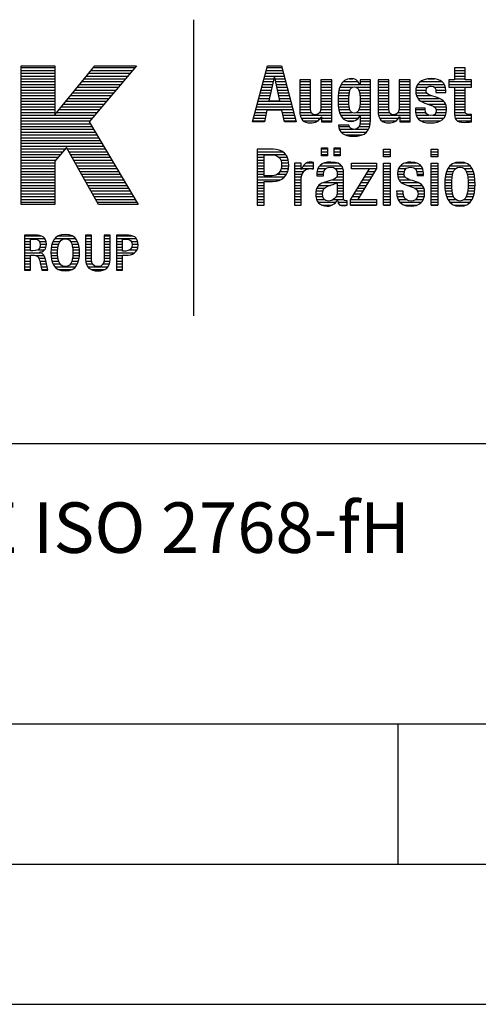
# Model space of a CAD drawing. Units: millimetres. Extents: x 0 to 420, y 0 to 297.
# Drawn here: x 247 to 263, y 0 to 35 of the extents above; entities that cross this region are included whole.
import ezdxf

# ---------------------------------------------------------------- set-up
doc = ezdxf.new("R2010")
doc.units = ezdxf.units.MM
doc.header["$LTSCALE"] = 23.1
doc.layers.add('607066756-001-00-ED1_CL', color=7, linetype='CONTINUOUS')
doc.layers.add('607066756-001-00-ED1_FORMAT', color=7, linetype='CONTINUOUS')
doc.styles.get("Standard").update_dxf_attribs({"font": 'TXT.SHX', "width": 0.7})

# ---------------------------------------------------------------- blocks, each defined once
blk = doc.blocks.new('TITLEBLOCK_BL2', base_point=(315, 30))
at = {"layer": '607066756-001-00-ED1_FORMAT', "color": 7, "linetype": 'CONTINUOUS'}
blk.add_line((220, 20), (410, 20), dxfattribs=at)
blk = doc.blocks.new('FIRMENLOGO_BL4', base_point=(260.2, 29.835))
at = {"layer": '607066756-001-00-ED1_FORMAT', "color": 7, "linetype": 'CONTINUOUS'}
blk.add_line((252.701, 35.115), (252.701, 24.556), dxfattribs=at)
at = {"layer": '607066756-001-00-ED1_FORMAT', "color": 9, "linetype": 'CONTINUOUS'}
for p, q in [((246.55, 28.521), (246.55, 33.473)), ((246.55, 33.473), (247.753, 33.473)), ((246.55, 33.406), (247.753, 33.406)), ((247.753, 33.473), (247.753, 31.72)), ((247.753, 31.72), (249.186, 33.473)), ((250.674, 33.473), (248.984, 31.47)), ((249.131, 33.406), (250.617, 33.406)), ((249.186, 33.473), (250.674, 33.473)), ((254.816, 31.471), (255.344, 33.464)), ((255.328, 33.406), (255.857, 33.406)), ((255.344, 33.464), (255.841, 33.464)), ((255.841, 33.464), (256.368, 31.471)), ((246.55, 33.306), (247.753, 33.306)), ((246.55, 33.206), (247.753, 33.206)), ((246.55, 33.106), (247.753, 33.106)), ((248.886, 33.106), (250.364, 33.106)), ((248.968, 33.206), (250.449, 33.206)), ((249.05, 33.306), (250.533, 33.306)), ((255.249, 33.106), (255.587, 33.106)), ((255.276, 33.206), (255.909, 33.206)), ((255.302, 33.306), (255.883, 33.306)), ((255.59, 33.118), (255.397, 32.222)), ((255.595, 33.118), (255.59, 33.118)), ((255.788, 32.222), (255.595, 33.118)), ((255.598, 33.106), (255.936, 33.106)), ((262.014, 33.306), (262.398, 33.306)), ((262.014, 33.206), (262.398, 33.206)), ((262.014, 33.106), (262.398, 33.106)), ((246.55, 33.006), (247.753, 33.006)), ((246.55, 32.906), (247.753, 32.906)), ((246.55, 32.806), (247.753, 32.806)), ((246.55, 32.706), (247.753, 32.706)), ((248.559, 32.706), (250.027, 32.706)), ((248.641, 32.806), (250.111, 32.806)), ((248.723, 32.906), (250.196, 32.906)), ((248.804, 33.006), (250.28, 33.006)), ((255.143, 32.706), (255.501, 32.706)), ((255.17, 32.806), (255.523, 32.806)), ((255.196, 32.906), (255.544, 32.906)), ((255.223, 33.006), (255.566, 33.006)), ((255.62, 33.006), (255.962, 33.006)), ((255.641, 32.906), (255.989, 32.906)), ((255.663, 32.806), (256.015, 32.806)), ((255.684, 32.706), (256.042, 32.706)), ((256.498, 32.906), (256.884, 32.906)), ((256.498, 32.806), (256.884, 32.806)), ((256.498, 32.706), (256.884, 32.706)), ((257.252, 32.906), (257.637, 32.906)), ((257.252, 32.806), (257.637, 32.806)), ((257.252, 32.706), (257.637, 32.706)), ((257.924, 32.706), (258.387, 32.706)), ((257.968, 32.806), (258.646, 32.806)), ((258.046, 32.906), (258.576, 32.906)), ((258.264, 33.006), (258.395, 33.006)), ((258.51, 32.706), (259.021, 32.706)), ((258.652, 32.906), (259.021, 32.906)), ((258.652, 32.806), (259.021, 32.806)), ((259.292, 32.906), (259.678, 32.906)), ((259.292, 32.806), (259.678, 32.806)), ((259.292, 32.706), (259.678, 32.706)), ((260.046, 32.906), (260.431, 32.906)), ((260.046, 32.806), (260.431, 32.806)), ((260.046, 32.706), (260.431, 32.706)), ((260.659, 32.706), (261.057, 32.706)), ((260.705, 32.806), (261.651, 32.806)), ((260.799, 32.906), (261.567, 32.906)), ((261.081, 33.006), (261.299, 33.006)), ((261.308, 32.706), (261.688, 32.706)), ((261.818, 32.906), (262.622, 32.906)), ((261.818, 32.806), (262.622, 32.806)), ((262.014, 33.006), (262.398, 33.006)), ((262.014, 32.706), (262.398, 32.706)), ((246.55, 32.606), (247.753, 32.606)), ((246.55, 32.506), (247.753, 32.506)), ((246.55, 32.406), (247.753, 32.406)), ((248.314, 32.406), (249.774, 32.406)), ((248.396, 32.506), (249.858, 32.506)), ((248.478, 32.606), (249.942, 32.606)), ((255.064, 32.406), (255.437, 32.406)), ((255.09, 32.506), (255.458, 32.506)), ((255.117, 32.606), (255.48, 32.606)), ((255.706, 32.606), (256.068, 32.606)), ((255.727, 32.506), (256.095, 32.506)), ((255.749, 32.406), (256.121, 32.406)), ((256.498, 32.606), (256.884, 32.606)), ((256.498, 32.506), (256.884, 32.506)), ((256.498, 32.406), (256.884, 32.406)), ((257.252, 32.606), (257.637, 32.606)), ((257.252, 32.506), (257.637, 32.506)), ((257.252, 32.406), (257.637, 32.406)), ((257.871, 32.406), (258.256, 32.406)), ((257.88, 32.506), (258.266, 32.506)), ((257.896, 32.606), (258.29, 32.606)), ((258.606, 32.606), (259.021, 32.606)), ((258.633, 32.506), (259.021, 32.506)), ((258.645, 32.406), (259.021, 32.406)), ((259.292, 32.606), (259.678, 32.606)), ((259.292, 32.506), (259.678, 32.506)), ((259.292, 32.406), (259.678, 32.406)), ((260.046, 32.606), (260.431, 32.606)), ((260.046, 32.506), (260.431, 32.506)), ((260.046, 32.406), (260.431, 32.406)), ((260.64, 32.606), (261.006, 32.606)), ((260.64, 32.506), (261.026, 32.506)), ((260.66, 32.406), (261.191, 32.406)), ((261.35, 32.606), (261.701, 32.606)), ((262.014, 32.606), (262.398, 32.606)), ((262.014, 32.506), (262.398, 32.506)), ((262.014, 32.406), (262.398, 32.406)), ((246.55, 32.306), (247.753, 32.306)), ((246.55, 32.206), (247.753, 32.206)), ((246.55, 32.106), (247.753, 32.106)), ((246.55, 32.006), (247.753, 32.006)), ((247.987, 32.006), (249.436, 32.006)), ((248.069, 32.106), (249.521, 32.106)), ((248.151, 32.206), (249.605, 32.206)), ((248.232, 32.306), (249.689, 32.306)), ((254.958, 32.006), (256.227, 32.006)), ((254.984, 32.106), (256.2, 32.106)), ((255.011, 32.206), (256.174, 32.206)), ((255.037, 32.306), (255.415, 32.306)), ((255.397, 32.222), (255.788, 32.222)), ((255.77, 32.306), (256.148, 32.306)), ((256.498, 32.306), (256.884, 32.306)), ((256.498, 32.206), (256.884, 32.206)), ((256.498, 32.106), (256.884, 32.106)), ((256.498, 32.006), (256.884, 32.006)), ((257.252, 32.306), (257.637, 32.306)), ((257.252, 32.206), (257.637, 32.206)), ((257.252, 32.106), (257.637, 32.106)), ((257.252, 32.006), (257.637, 32.006)), ((257.865, 32.306), (258.252, 32.306)), ((257.866, 32.206), (258.25, 32.206)), ((257.87, 32.106), (258.251, 32.106)), ((257.879, 32.006), (258.26, 32.006)), ((258.636, 32.006), (259.021, 32.006)), ((258.648, 32.106), (259.021, 32.106)), ((258.65, 32.306), (259.021, 32.306)), ((258.651, 32.206), (259.021, 32.206)), ((259.292, 32.306), (259.678, 32.306)), ((259.292, 32.206), (259.678, 32.206)), ((259.292, 32.106), (259.678, 32.106)), ((259.292, 32.006), (259.678, 32.006)), ((260.046, 32.306), (260.431, 32.306)), ((260.046, 32.206), (260.431, 32.206)), ((260.046, 32.106), (260.431, 32.106)), ((260.046, 32.006), (260.431, 32.006)), ((260.714, 32.306), (261.474, 32.306)), ((260.824, 32.206), (261.632, 32.206)), ((261.053, 32.106), (261.699, 32.106)), ((261.298, 32.006), (261.729, 32.006)), ((262.014, 32.306), (262.398, 32.306)), ((262.014, 32.206), (262.398, 32.206)), ((262.014, 32.106), (262.398, 32.106)), ((262.014, 32.006), (262.398, 32.006)), ((246.55, 31.906), (247.753, 31.906)), ((246.55, 31.806), (247.753, 31.806)), ((246.55, 31.706), (249.183, 31.706)), ((246.55, 31.606), (249.099, 31.606)), ((247.824, 31.806), (249.267, 31.806)), ((247.906, 31.906), (249.352, 31.906)), ((254.852, 31.606), (255.265, 31.606)), ((254.878, 31.706), (255.287, 31.706)), ((254.905, 31.806), (255.308, 31.806)), ((254.931, 31.906), (256.253, 31.906)), ((255.327, 31.892), (255.235, 31.471)), ((255.858, 31.892), (255.327, 31.892)), ((255.95, 31.471), (255.858, 31.892)), ((255.877, 31.806), (256.28, 31.806)), ((255.899, 31.706), (256.306, 31.706)), ((255.92, 31.606), (256.333, 31.606)), ((256.498, 31.906), (256.885, 31.906)), ((256.502, 31.806), (256.906, 31.806)), ((256.515, 31.706), (257.637, 31.706)), ((256.549, 31.606), (257.236, 31.606)), ((257.211, 31.806), (257.637, 31.806)), ((257.246, 31.906), (257.637, 31.906)), ((257.269, 31.606), (257.637, 31.606)), ((257.893, 31.906), (258.283, 31.906)), ((257.918, 31.806), (258.358, 31.806)), ((257.958, 31.706), (259.021, 31.706)), ((258.024, 31.606), (258.588, 31.606)), ((258.53, 31.806), (259.021, 31.806)), ((258.609, 31.906), (259.021, 31.906)), ((258.652, 31.606), (259.021, 31.606)), ((259.292, 31.906), (259.679, 31.906)), ((259.295, 31.806), (259.7, 31.806)), ((259.309, 31.706), (260.431, 31.706)), ((259.343, 31.606), (260.031, 31.606)), ((260.005, 31.806), (260.431, 31.806)), ((260.04, 31.906), (260.431, 31.906)), ((260.063, 31.606), (260.431, 31.606)), ((260.625, 31.906), (260.972, 31.906)), ((260.632, 31.806), (260.992, 31.806)), ((260.653, 31.706), (261.1, 31.706)), ((260.703, 31.606), (261.636, 31.606)), ((261.25, 31.706), (261.697, 31.706)), ((261.358, 31.806), (261.728, 31.806)), ((261.365, 31.906), (261.737, 31.906)), ((262.014, 31.906), (262.398, 31.906)), ((262.015, 31.806), (262.41, 31.806)), ((262.022, 31.706), (262.622, 31.706)), ((262.044, 31.606), (262.622, 31.606)), ((246.55, 31.506), (249.014, 31.506)), ((246.55, 31.406), (249.021, 31.406)), ((246.55, 31.306), (249.081, 31.306)), ((248.984, 31.47), (250.73, 28.521)), ((255.235, 31.471), (254.816, 31.471)), ((254.825, 31.506), (255.243, 31.506)), ((255.942, 31.506), (256.359, 31.506)), ((256.368, 31.471), (255.95, 31.471)), ((256.63, 31.506), (257.136, 31.506)), ((257.269, 31.506), (257.637, 31.506)), ((257.889, 31.306), (258.265, 31.306)), ((258.192, 31.506), (258.428, 31.506)), ((258.618, 31.306), (258.991, 31.306)), ((258.647, 31.406), (259.011, 31.406)), ((258.652, 31.506), (259.019, 31.506)), ((259.423, 31.506), (259.931, 31.506)), ((260.063, 31.506), (260.431, 31.506)), ((260.816, 31.506), (261.511, 31.506)), ((262.117, 31.506), (262.622, 31.506)), ((246.55, 31.206), (249.14, 31.206)), ((246.55, 31.106), (249.199, 31.106)), ((246.55, 31.006), (249.258, 31.006)), ((246.55, 30.906), (249.317, 30.906)), ((257.912, 31.206), (258.415, 31.206)), ((257.973, 31.106), (258.88, 31.106)), ((258.119, 31.006), (258.715, 31.006)), ((258.469, 31.206), (258.953, 31.206)), ((246.55, 30.806), (249.377, 30.806)), ((246.55, 30.706), (249.436, 30.706)), ((246.55, 30.606), (249.495, 30.606)), ((248.171, 30.551), (247.753, 30.072)), ((249.311, 28.521), (248.171, 30.551)), ((246.55, 30.506), (248.132, 30.506)), ((246.55, 30.406), (248.044, 30.406)), ((246.55, 30.306), (247.957, 30.306)), ((246.55, 30.206), (247.87, 30.206)), ((248.196, 30.506), (249.554, 30.506)), ((248.252, 30.406), (249.613, 30.406)), ((248.309, 30.306), (249.673, 30.306)), ((248.365, 30.206), (249.732, 30.206)), ((254.978, 30.406), (255.889, 30.406)), ((254.978, 30.306), (255.997, 30.306)), ((254.978, 30.206), (255.224, 30.206)), ((255.758, 30.206), (256.053, 30.206)), ((257.269, 30.545), (257.487, 30.545)), ((257.269, 30.263), (257.269, 30.545)), ((257.269, 30.506), (257.487, 30.506)), ((257.269, 30.406), (257.487, 30.406)), ((257.269, 30.306), (257.487, 30.306)), ((257.487, 30.263), (257.269, 30.263)), ((257.487, 30.545), (257.487, 30.263)), ((257.722, 30.545), (257.939, 30.545)), ((257.722, 30.263), (257.722, 30.545)), ((257.722, 30.506), (257.939, 30.506)), ((257.722, 30.406), (257.939, 30.406)), ((257.722, 30.306), (257.939, 30.306)), ((257.939, 30.263), (257.722, 30.263)), ((257.939, 30.545), (257.939, 30.263)), ((259.482, 30.497), (259.717, 30.497)), ((259.482, 30.229), (259.482, 30.497)), ((259.482, 30.406), (259.717, 30.406)), ((259.482, 30.306), (259.717, 30.306)), ((259.717, 30.229), (259.482, 30.229)), ((259.717, 30.497), (259.717, 30.229)), ((261.189, 30.497), (261.423, 30.497)), ((261.189, 30.229), (261.189, 30.497)), ((261.189, 30.406), (261.423, 30.406)), ((261.189, 30.306), (261.423, 30.306)), ((261.423, 30.229), (261.189, 30.229)), ((261.423, 30.497), (261.423, 30.229)), ((246.55, 30.106), (247.783, 30.106)), ((246.55, 30.006), (247.753, 30.006)), ((246.55, 29.906), (247.753, 29.906)), ((247.753, 30.072), (247.753, 28.521)), ((248.421, 30.106), (249.791, 30.106)), ((248.477, 30.006), (249.85, 30.006)), ((248.533, 29.906), (249.909, 29.906)), ((254.978, 30.106), (255.224, 30.106)), ((254.978, 30.006), (255.224, 30.006)), ((254.978, 29.906), (255.224, 29.906)), ((255.82, 30.106), (256.086, 30.106)), ((255.842, 30.006), (256.099, 30.006)), ((255.845, 29.906), (256.103, 29.906)), ((256.314, 29.906), (256.549, 29.906)), ((256.63, 29.906), (256.981, 29.906)), ((256.742, 30.006), (256.981, 30.006)), ((257.209, 29.906), (257.987, 29.906)), ((257.37, 30.006), (257.838, 30.006)), ((258.337, 30), (259.238, 30)), ((258.337, 29.799), (258.337, 30)), ((258.337, 29.906), (259.238, 29.906)), ((259.238, 30), (259.238, 29.804)), ((259.482, 30), (259.717, 30)), ((259.482, 28.503), (259.482, 30)), ((259.482, 29.906), (259.717, 29.906)), ((259.717, 30), (259.717, 28.503)), ((260.089, 29.906), (260.821, 29.906)), ((260.256, 30.006), (260.672, 30.006)), ((261.189, 30), (261.423, 30)), ((261.189, 28.503), (261.189, 30)), ((261.189, 29.906), (261.423, 29.906)), ((261.423, 30), (261.423, 28.503)), ((261.858, 29.906), (262.565, 29.906)), ((262.012, 30.006), (262.41, 30.006)), ((246.55, 29.806), (247.753, 29.806)), ((246.55, 29.706), (247.753, 29.706)), ((246.55, 29.606), (247.753, 29.606)), ((246.55, 29.506), (247.753, 29.506)), ((248.589, 29.806), (249.969, 29.806)), ((248.645, 29.706), (250.028, 29.706)), ((248.701, 29.606), (250.087, 29.606)), ((248.758, 29.506), (250.146, 29.506)), ((254.978, 29.806), (255.224, 29.806)), ((254.978, 29.706), (255.224, 29.706)), ((254.978, 29.606), (255.224, 29.606)), ((254.978, 29.506), (255.949, 29.506)), ((255.706, 29.606), (256.027, 29.606)), ((255.795, 29.706), (256.071, 29.706)), ((255.832, 29.806), (256.095, 29.806)), ((256.314, 29.806), (256.549, 29.806)), ((256.314, 29.706), (256.645, 29.706)), ((256.314, 29.606), (256.58, 29.606)), ((256.314, 29.506), (256.553, 29.506)), ((256.568, 29.806), (256.981, 29.806)), ((257.108, 29.606), (257.342, 29.606)), ((257.119, 29.706), (257.361, 29.706)), ((257.149, 29.806), (257.435, 29.806)), ((257.762, 29.806), (258.039, 29.806)), ((257.821, 29.506), (258.062, 29.506)), ((257.827, 29.706), (258.059, 29.706)), ((257.836, 29.606), (258.062, 29.606)), ((258.303, 28.688), (258.982, 29.799)), ((258.337, 29.806), (259.238, 29.806)), ((258.982, 29.799), (258.337, 29.799)), ((259.238, 29.804), (258.569, 28.704)), ((258.803, 29.506), (259.057, 29.506)), ((258.864, 29.606), (259.118, 29.606)), ((258.925, 29.706), (259.178, 29.706)), ((259.482, 29.806), (259.717, 29.806)), ((259.482, 29.706), (259.717, 29.706)), ((259.482, 29.606), (259.717, 29.606)), ((259.482, 29.506), (259.717, 29.506)), ((259.984, 29.606), (260.22, 29.606)), ((259.989, 29.706), (260.228, 29.706)), ((259.995, 29.506), (260.259, 29.506)), ((260.021, 29.806), (260.294, 29.806)), ((260.611, 29.806), (260.878, 29.806)), ((260.666, 29.706), (260.905, 29.706)), ((260.679, 29.606), (260.914, 29.606)), ((261.189, 29.806), (261.423, 29.806)), ((261.189, 29.706), (261.423, 29.706)), ((261.189, 29.606), (261.423, 29.606)), ((261.189, 29.506), (261.423, 29.506)), ((261.689, 29.506), (261.933, 29.506)), ((261.708, 29.606), (261.952, 29.606)), ((261.737, 29.706), (261.988, 29.706)), ((261.781, 29.806), (262.062, 29.806)), ((262.359, 29.806), (262.642, 29.806)), ((262.436, 29.706), (262.686, 29.706)), ((262.472, 29.606), (262.716, 29.606)), ((262.491, 29.506), (262.734, 29.506)), ((246.55, 29.406), (247.753, 29.406)), ((246.55, 29.306), (247.753, 29.306)), ((246.55, 29.206), (247.753, 29.206)), ((248.814, 29.406), (250.206, 29.406)), ((248.87, 29.306), (250.265, 29.306)), ((248.926, 29.206), (250.324, 29.206)), ((254.978, 29.406), (255.807, 29.406)), ((254.978, 29.306), (255.224, 29.306)), ((254.978, 29.206), (255.224, 29.206)), ((256.314, 29.406), (256.549, 29.406)), ((256.314, 29.306), (256.549, 29.306)), ((256.314, 29.206), (256.549, 29.206)), ((257.17, 29.206), (257.581, 29.206)), ((257.332, 29.306), (257.812, 29.306)), ((257.66, 29.406), (258.062, 29.406)), ((257.827, 29.306), (258.062, 29.306)), ((257.827, 29.206), (258.062, 29.206)), ((258.62, 29.206), (258.874, 29.206)), ((258.681, 29.306), (258.935, 29.306)), ((258.742, 29.406), (258.996, 29.406)), ((259.482, 29.406), (259.717, 29.406)), ((259.482, 29.306), (259.717, 29.306)), ((259.482, 29.206), (259.717, 29.206)), ((260.031, 29.406), (260.427, 29.406)), ((260.12, 29.306), (260.717, 29.306)), ((260.337, 29.206), (260.862, 29.206)), ((261.189, 29.406), (261.423, 29.406)), ((261.189, 29.306), (261.423, 29.306)), ((261.189, 29.206), (261.423, 29.206)), ((261.674, 29.306), (261.92, 29.306)), ((261.674, 29.206), (261.92, 29.206)), ((261.68, 29.406), (261.923, 29.406)), ((262.501, 29.406), (262.744, 29.406)), ((262.504, 29.306), (262.749, 29.306)), ((262.504, 29.206), (262.75, 29.206)), ((246.55, 29.106), (247.753, 29.106)), ((246.55, 29.006), (247.753, 29.006)), ((246.55, 28.906), (247.753, 28.906)), ((246.55, 28.806), (247.753, 28.806)), ((248.982, 29.106), (250.383, 29.106)), ((249.038, 29.006), (250.442, 29.006)), ((249.094, 28.906), (250.502, 28.906)), ((249.151, 28.806), (250.561, 28.806)), ((254.978, 29.106), (255.224, 29.106)), ((254.978, 29.006), (255.224, 29.006)), ((254.978, 28.906), (255.224, 28.906)), ((254.978, 28.806), (255.224, 28.806)), ((256.314, 29.106), (256.549, 29.106)), ((256.314, 29.006), (256.549, 29.006)), ((256.314, 28.906), (256.549, 28.906)), ((256.314, 28.806), (256.549, 28.806)), ((257.068, 28.906), (257.313, 28.906)), ((257.075, 28.806), (257.324, 28.806)), ((257.078, 29.006), (257.324, 29.006)), ((257.107, 29.106), (257.38, 29.106)), ((257.793, 28.806), (258.062, 28.806)), ((257.825, 28.906), (258.062, 28.906)), ((257.827, 29.106), (258.062, 29.106)), ((257.827, 29.006), (258.062, 29.006)), ((258.375, 28.806), (258.63, 28.806)), ((258.436, 28.906), (258.691, 28.906)), ((258.498, 29.006), (258.752, 29.006)), ((258.559, 29.106), (258.813, 29.106)), ((259.482, 29.106), (259.717, 29.106)), ((259.482, 29.006), (259.717, 29.006)), ((259.482, 28.906), (259.717, 28.906)), ((259.482, 28.806), (259.717, 28.806)), ((259.957, 28.906), (260.195, 28.906)), ((259.971, 28.806), (260.217, 28.806)), ((260.593, 29.106), (260.923, 29.106)), ((260.693, 29.006), (260.946, 29.006)), ((260.702, 28.806), (260.937, 28.806)), ((260.716, 28.906), (260.95, 28.906)), ((261.189, 29.106), (261.423, 29.106)), ((261.189, 29.006), (261.423, 29.006)), ((261.189, 28.906), (261.423, 28.906)), ((261.189, 28.806), (261.423, 28.806)), ((261.679, 29.106), (261.923, 29.106)), ((261.688, 29.006), (261.932, 29.006)), ((261.706, 28.906), (261.949, 28.906)), ((261.734, 28.806), (261.983, 28.806)), ((262.438, 28.806), (262.688, 28.806)), ((262.472, 28.906), (262.717, 28.906)), ((262.491, 29.006), (262.735, 29.006)), ((262.501, 29.106), (262.744, 29.106)), ((246.55, 28.706), (247.753, 28.706)), ((246.55, 28.606), (247.753, 28.606)), ((247.753, 28.521), (246.55, 28.521)), ((249.207, 28.706), (250.62, 28.706)), ((249.263, 28.606), (250.679, 28.606)), ((250.73, 28.521), (249.311, 28.521)), ((254.978, 28.706), (255.224, 28.706)), ((254.978, 28.606), (255.224, 28.606)), ((254.978, 28.506), (255.224, 28.506)), ((256.314, 28.706), (256.549, 28.706)), ((256.314, 28.606), (256.549, 28.606)), ((256.314, 28.506), (256.549, 28.506)), ((257.098, 28.706), (257.373, 28.706)), ((257.149, 28.606), (257.783, 28.606)), ((257.272, 28.506), (257.651, 28.506)), ((257.703, 28.706), (258.066, 28.706)), ((257.853, 28.606), (258.19, 28.606)), ((257.929, 28.506), (258.19, 28.506)), ((258.303, 28.503), (258.303, 28.688)), ((258.303, 28.606), (259.232, 28.606)), ((258.303, 28.506), (259.232, 28.506)), ((259.232, 28.503), (258.303, 28.503)), ((258.314, 28.706), (258.57, 28.706)), ((258.569, 28.704), (259.232, 28.704)), ((259.232, 28.704), (259.232, 28.503)), ((259.482, 28.706), (259.717, 28.706)), ((259.482, 28.606), (259.717, 28.606)), ((259.482, 28.506), (259.717, 28.506)), ((259.717, 28.503), (259.482, 28.503)), ((260.005, 28.706), (260.283, 28.706)), ((260.069, 28.606), (260.837, 28.606)), ((260.221, 28.506), (260.69, 28.506)), ((260.636, 28.706), (260.904, 28.706)), ((261.189, 28.706), (261.423, 28.706)), ((261.189, 28.606), (261.423, 28.606)), ((261.189, 28.506), (261.423, 28.506)), ((261.423, 28.503), (261.189, 28.503)), ((261.777, 28.706), (262.051, 28.706)), ((261.849, 28.606), (262.572, 28.606)), ((261.993, 28.506), (262.429, 28.506)), ((262.366, 28.706), (262.645, 28.706)), ((246.67, 27.406), (247.254, 27.406)), ((247.883, 27.406), (248.372, 27.406)), ((248.853, 27.406), (249.067, 27.406)), ((249.514, 27.406), (249.727, 27.406)), ((249.963, 27.406), (250.519, 27.406)), ((246.67, 27.306), (247.398, 27.306)), ((246.67, 27.206), (246.883, 27.206)), ((246.67, 27.106), (246.883, 27.106)), ((247.209, 27.206), (247.444, 27.206)), ((247.238, 27.106), (247.456, 27.106)), ((247.654, 27.106), (247.89, 27.106)), ((247.692, 27.206), (247.937, 27.206)), ((247.756, 27.306), (248.5, 27.306)), ((248.317, 27.206), (248.564, 27.206)), ((248.364, 27.106), (248.602, 27.106)), ((248.853, 27.306), (249.067, 27.306)), ((248.853, 27.206), (249.067, 27.206)), ((248.853, 27.106), (249.067, 27.106)), ((249.514, 27.306), (249.727, 27.306)), ((249.514, 27.206), (249.727, 27.206)), ((249.514, 27.106), (249.727, 27.106)), ((249.963, 27.306), (250.666, 27.306)), ((249.963, 27.206), (250.177, 27.206)), ((249.963, 27.106), (250.177, 27.106)), ((250.482, 27.206), (250.713, 27.206)), ((250.511, 27.106), (250.727, 27.106)), ((246.67, 27.006), (246.883, 27.006)), ((246.67, 26.906), (246.883, 26.906)), ((246.67, 26.806), (247.222, 26.806)), ((246.67, 26.706), (246.883, 26.706)), ((247.07, 26.706), (247.371, 26.706)), ((247.152, 26.906), (247.387, 26.906)), ((247.229, 27.006), (247.443, 27.006)), ((247.619, 26.806), (247.854, 26.806)), ((247.622, 26.906), (247.858, 26.906)), ((247.622, 26.706), (247.858, 26.706)), ((247.633, 27.006), (247.868, 27.006)), ((248.387, 27.006), (248.623, 27.006)), ((248.398, 26.906), (248.634, 26.906)), ((248.398, 26.706), (248.634, 26.706)), ((248.402, 26.806), (248.637, 26.806)), ((248.853, 27.006), (249.067, 27.006)), ((248.853, 26.906), (249.067, 26.906)), ((248.853, 26.806), (249.067, 26.806)), ((248.853, 26.706), (249.067, 26.706)), ((249.514, 27.006), (249.727, 27.006)), ((249.514, 26.906), (249.727, 26.906)), ((249.514, 26.806), (249.727, 26.806)), ((249.514, 26.706), (249.727, 26.706)), ((249.963, 27.006), (250.177, 27.006)), ((249.963, 26.906), (250.177, 26.906)), ((249.963, 26.806), (250.611, 26.806)), ((249.963, 26.706), (250.177, 26.706)), ((250.435, 26.906), (250.692, 26.906)), ((250.504, 27.006), (250.724, 27.006)), ((246.67, 26.606), (246.883, 26.606)), ((246.67, 26.506), (246.883, 26.506)), ((246.67, 26.406), (246.883, 26.406)), ((247.189, 26.606), (247.411, 26.606)), ((247.219, 26.506), (247.436, 26.506)), ((247.241, 26.406), (247.458, 26.406)), ((247.633, 26.606), (247.868, 26.606)), ((247.654, 26.506), (247.891, 26.506)), ((247.692, 26.406), (247.938, 26.406)), ((248.316, 26.406), (248.563, 26.406)), ((248.364, 26.506), (248.602, 26.506)), ((248.387, 26.606), (248.623, 26.606)), ((248.853, 26.606), (249.067, 26.606)), ((248.857, 26.506), (249.072, 26.506)), ((248.877, 26.406), (249.101, 26.406)), ((249.48, 26.406), (249.706, 26.406)), ((249.51, 26.506), (249.724, 26.506)), ((249.514, 26.606), (249.727, 26.606)), ((249.963, 26.606), (250.177, 26.606)), ((249.963, 26.506), (250.177, 26.506)), ((249.963, 26.406), (250.177, 26.406)), ((246.67, 26.306), (246.883, 26.306)), ((246.67, 26.206), (246.883, 26.206)), ((247.262, 26.306), (247.479, 26.306)), ((247.284, 26.206), (247.501, 26.206)), ((247.757, 26.306), (248.499, 26.306)), ((247.886, 26.206), (248.369, 26.206)), ((248.93, 26.306), (249.656, 26.306)), ((249.055, 26.206), (249.533, 26.206)), ((249.963, 26.306), (250.177, 26.306)), ((249.963, 26.206), (250.177, 26.206))]:
    blk.add_line(p, q, dxfattribs=at)
for points, knots in [([(262.014, 33.403), (262.014, 33.403), (262.398, 33.403), (262.398, 33.403), (262.398, 33.403), (262.398, 32.973), (262.398, 32.973), (262.398, 32.973), (262.622, 32.973), (262.622, 32.973), (262.622, 32.973), (262.622, 32.71), (262.622, 32.71), (262.622, 32.71), (262.398, 32.71), (262.398, 32.71), (262.398, 32.71), (262.398, 31.898), (262.398, 31.898), (262.398, 31.778), (262.424, 31.733), (262.536, 31.733), (262.566, 31.733), (262.597, 31.736), (262.622, 31.739), (262.622, 31.739), (262.622, 31.471), (262.622, 31.471), (262.536, 31.462), (262.46, 31.454), (262.371, 31.454), (262.069, 31.454), (262.014, 31.549), (262.014, 31.85), (262.014, 31.85), (262.014, 32.71), (262.014, 32.71), (262.014, 32.71), (261.818, 32.71), (261.818, 32.71), (261.818, 32.71), (261.818, 32.973), (261.818, 32.973), (261.818, 32.973), (262.014, 32.973), (262.014, 32.973), (262.014, 32.973), (262.014, 33.403), (262.014, 33.403)], [0, 0, 0, 0, 1, 1, 1, 2, 2, 2, 3, 3, 3, 4, 4, 4, 5, 5, 5, 6, 6, 6, 7, 7, 7, 8, 8, 8, 9, 9, 9, 10, 10, 10, 11, 11, 11, 12, 12, 12, 13, 13, 13, 14, 14, 14, 15, 15, 15, 16, 16, 16, 16]), ([(259.021, 32.973), (259.021, 32.973), (259.021, 31.546), (259.021, 31.546), (259.021, 31.146), (258.844, 30.957), (258.395, 30.957), (258.068, 30.957), (257.884, 31.102), (257.884, 31.359), (257.884, 31.359), (258.253, 31.359), (258.253, 31.359), (258.253, 31.311), (258.272, 31.272), (258.312, 31.244), (258.348, 31.219), (258.392, 31.202), (258.44, 31.202), (258.596, 31.202), (258.652, 31.317), (258.652, 31.473), (258.652, 31.473), (258.652, 31.671), (258.652, 31.671), (258.652, 31.671), (258.646, 31.671), (258.646, 31.671), (258.568, 31.56), (258.448, 31.487), (258.325, 31.487), (258.021, 31.487), (257.865, 31.7), (257.865, 32.247), (257.865, 32.599), (257.921, 33.012), (258.337, 33.012), (258.445, 33.012), (258.571, 32.961), (258.646, 32.805), (258.646, 32.805), (258.652, 32.805), (258.652, 32.805), (258.652, 32.805), (258.652, 32.973), (258.652, 32.973), (258.652, 32.973), (259.021, 32.973), (259.021, 32.973)], [0, 0, 0, 0, 1, 1, 1, 2, 2, 2, 3, 3, 3, 4, 4, 4, 5, 5, 5, 6, 6, 6, 7, 7, 7, 8, 8, 8, 9, 9, 9, 10, 10, 10, 11, 11, 11, 12, 12, 12, 13, 13, 13, 14, 14, 14, 15, 15, 15, 16, 16, 16, 16]), ([(260.972, 31.962), (260.972, 31.962), (260.972, 31.912), (260.972, 31.912), (260.972, 31.781), (261.041, 31.694), (261.173, 31.694), (261.293, 31.694), (261.368, 31.753), (261.368, 31.873), (261.368, 31.97), (261.304, 32.013), (261.228, 32.043), (261.228, 32.043), (260.957, 32.141), (260.957, 32.141), (260.745, 32.216), (260.636, 32.347), (260.636, 32.56), (260.636, 32.805), (260.795, 33.012), (261.189, 33.012), (261.538, 33.012), (261.703, 32.856), (261.703, 32.585), (261.703, 32.585), (261.703, 32.523), (261.703, 32.523), (261.703, 32.523), (261.356, 32.523), (261.356, 32.523), (261.356, 32.677), (261.312, 32.749), (261.186, 32.749), (261.088, 32.749), (261.005, 32.696), (261.005, 32.587), (261.005, 32.512), (261.041, 32.454), (261.173, 32.412), (261.173, 32.412), (261.404, 32.334), (261.404, 32.334), (261.647, 32.253), (261.737, 32.129), (261.737, 31.904), (261.737, 31.588), (261.502, 31.431), (261.178, 31.431), (260.742, 31.431), (260.625, 31.619), (260.625, 31.909), (260.625, 31.909), (260.625, 31.962), (260.625, 31.962), (260.625, 31.962), (260.972, 31.962), (260.972, 31.962)], [0, 0, 0, 0, 1, 1, 1, 2, 2, 2, 3, 3, 3, 4, 4, 4, 5, 5, 5, 6, 6, 6, 7, 7, 7, 8, 8, 8, 9, 9, 9, 10, 10, 10, 11, 11, 11, 12, 12, 12, 13, 13, 13, 14, 14, 14, 15, 15, 15, 16, 16, 16, 17, 17, 17, 18, 18, 18, 19, 19, 19, 19]), ([(257.269, 31.646), (257.269, 31.646), (257.264, 31.646), (257.264, 31.646), (257.183, 31.499), (257.045, 31.431), (256.881, 31.431), (256.638, 31.431), (256.498, 31.56), (256.498, 31.859), (256.498, 31.859), (256.498, 32.973), (256.498, 32.973), (256.498, 32.973), (256.884, 32.973), (256.884, 32.973), (256.884, 32.973), (256.884, 31.937), (256.884, 31.937), (256.884, 31.783), (256.934, 31.727), (257.048, 31.727), (257.185, 31.727), (257.252, 31.811), (257.252, 31.976), (257.252, 31.976), (257.252, 32.973), (257.252, 32.973), (257.252, 32.973), (257.637, 32.973), (257.637, 32.973), (257.637, 32.973), (257.637, 31.471), (257.637, 31.471), (257.637, 31.471), (257.269, 31.471), (257.269, 31.471), (257.269, 31.471), (257.269, 31.646), (257.269, 31.646)], [0, 0, 0, 0, 1, 1, 1, 2, 2, 2, 3, 3, 3, 4, 4, 4, 5, 5, 5, 6, 6, 6, 7, 7, 7, 8, 8, 8, 9, 9, 9, 10, 10, 10, 11, 11, 11, 12, 12, 12, 13, 13, 13, 13]), ([(258.442, 31.783), (258.607, 31.783), (258.652, 31.959), (258.652, 32.214), (258.652, 32.579), (258.604, 32.715), (258.451, 32.715), (258.281, 32.715), (258.25, 32.579), (258.25, 32.174), (258.25, 31.968), (258.277, 31.783), (258.442, 31.783)], [0, 0, 0, 0, 1, 1, 1, 2, 2, 2, 3, 3, 3, 4, 4, 4, 4]), ([(260.063, 31.646), (260.063, 31.646), (260.058, 31.646), (260.058, 31.646), (259.977, 31.499), (259.839, 31.431), (259.674, 31.431), (259.432, 31.431), (259.292, 31.56), (259.292, 31.859), (259.292, 31.859), (259.292, 32.973), (259.292, 32.973), (259.292, 32.973), (259.678, 32.973), (259.678, 32.973), (259.678, 32.973), (259.678, 31.937), (259.678, 31.937), (259.678, 31.783), (259.728, 31.727), (259.842, 31.727), (259.979, 31.727), (260.046, 31.811), (260.046, 31.976), (260.046, 31.976), (260.046, 32.973), (260.046, 32.973), (260.046, 32.973), (260.431, 32.973), (260.431, 32.973), (260.431, 32.973), (260.431, 31.471), (260.431, 31.471), (260.431, 31.471), (260.063, 31.471), (260.063, 31.471), (260.063, 31.471), (260.063, 31.646), (260.063, 31.646)], [0, 0, 0, 0, 1, 1, 1, 2, 2, 2, 3, 3, 3, 4, 4, 4, 5, 5, 5, 6, 6, 6, 7, 7, 7, 8, 8, 8, 9, 9, 9, 10, 10, 10, 11, 11, 11, 12, 12, 12, 13, 13, 13, 13]), ([(254.978, 30.497), (254.978, 30.497), (255.486, 30.497), (255.486, 30.497), (255.656, 30.497), (256.104, 30.497), (256.104, 29.924), (256.104, 29.553), (255.867, 29.347), (255.528, 29.347), (255.528, 29.347), (255.224, 29.347), (255.224, 29.347), (255.224, 29.347), (255.224, 28.503), (255.224, 28.503), (255.224, 28.503), (254.978, 28.503), (254.978, 28.503), (254.978, 28.503), (254.978, 30.497), (254.978, 30.497)], [0, 0, 0, 0, 1, 1, 1, 2, 2, 2, 3, 3, 3, 4, 4, 4, 5, 5, 5, 6, 6, 6, 7, 7, 7, 7]), ([(255.224, 29.548), (255.224, 29.548), (255.517, 29.548), (255.517, 29.548), (255.695, 29.548), (255.847, 29.671), (255.847, 29.936), (255.847, 30.156), (255.747, 30.296), (255.5, 30.296), (255.5, 30.296), (255.224, 30.296), (255.224, 30.296), (255.224, 30.296), (255.224, 29.548), (255.224, 29.548)], [0, 0, 0, 0, 1, 1, 1, 2, 2, 2, 3, 3, 3, 4, 4, 4, 5, 5, 5, 5]), ([(256.314, 30), (256.314, 30), (256.549, 30), (256.549, 30), (256.549, 30), (256.549, 29.777), (256.549, 29.777), (256.549, 29.777), (256.554, 29.777), (256.554, 29.777), (256.621, 29.919), (256.708, 30.039), (256.878, 30.039), (256.925, 30.039), (256.959, 30.034), (256.981, 30.023), (256.981, 30.023), (256.981, 29.794), (256.981, 29.794), (256.959, 29.796), (256.931, 29.804), (256.855, 29.804), (256.738, 29.804), (256.549, 29.695), (256.549, 29.449), (256.549, 29.449), (256.549, 28.503), (256.549, 28.503), (256.549, 28.503), (256.314, 28.503), (256.314, 28.503), (256.314, 28.503), (256.314, 30), (256.314, 30)], [0, 0, 0, 0, 1, 1, 1, 2, 2, 2, 3, 3, 3, 4, 4, 4, 5, 5, 5, 6, 6, 6, 7, 7, 7, 8, 8, 8, 9, 9, 9, 10, 10, 10, 11, 11, 11, 11]), ([(257.104, 29.548), (257.104, 29.885), (257.25, 30.039), (257.607, 30.039), (258.062, 30.039), (258.062, 29.765), (258.062, 29.609), (258.062, 29.609), (258.062, 28.774), (258.062, 28.774), (258.062, 28.71), (258.059, 28.654), (258.135, 28.654), (258.166, 28.654), (258.18, 28.659), (258.19, 28.668), (258.19, 28.668), (258.19, 28.5), (258.19, 28.5), (258.171, 28.498), (258.113, 28.486), (258.054, 28.486), (257.967, 28.486), (257.85, 28.486), (257.842, 28.679), (257.842, 28.679), (257.836, 28.679), (257.836, 28.679), (257.761, 28.545), (257.618, 28.464), (257.475, 28.464), (257.196, 28.464), (257.068, 28.632), (257.068, 28.9), (257.068, 29.112), (257.157, 29.254), (257.35, 29.313), (257.35, 29.313), (257.666, 29.408), (257.666, 29.408), (257.839, 29.461), (257.836, 29.511), (257.836, 29.634), (257.836, 29.777), (257.752, 29.855), (257.596, 29.855), (257.339, 29.855), (257.339, 29.618), (257.339, 29.562), (257.339, 29.562), (257.339, 29.548), (257.339, 29.548), (257.339, 29.548), (257.104, 29.548), (257.104, 29.548)], [0, 0, 0, 0, 1, 1, 1, 2, 2, 2, 3, 3, 3, 4, 4, 4, 5, 5, 5, 6, 6, 6, 7, 7, 7, 8, 8, 8, 9, 9, 9, 10, 10, 10, 11, 11, 11, 12, 12, 12, 13, 13, 13, 14, 14, 14, 15, 15, 15, 16, 16, 16, 17, 17, 17, 18, 18, 18, 18]), ([(260.681, 29.562), (260.681, 29.752), (260.63, 29.855), (260.46, 29.855), (260.384, 29.855), (260.217, 29.835), (260.217, 29.626), (260.217, 29.447), (260.401, 29.414), (260.585, 29.355), (260.764, 29.296), (260.952, 29.232), (260.952, 28.933), (260.952, 28.621), (260.747, 28.464), (260.468, 28.464), (259.96, 28.464), (259.954, 28.841), (259.954, 28.995), (259.954, 28.995), (260.188, 28.995), (260.188, 28.995), (260.188, 28.813), (260.237, 28.648), (260.468, 28.648), (260.543, 28.648), (260.717, 28.685), (260.717, 28.897), (260.717, 29.098), (260.529, 29.143), (260.351, 29.201), (260.169, 29.263), (259.982, 29.318), (259.982, 29.626), (259.982, 29.905), (260.2, 30.039), (260.46, 30.039), (260.895, 30.039), (260.915, 29.737), (260.915, 29.562), (260.915, 29.562), (260.681, 29.562), (260.681, 29.562)], [0, 0, 0, 0, 1, 1, 1, 2, 2, 2, 3, 3, 3, 4, 4, 4, 5, 5, 5, 6, 6, 6, 7, 7, 7, 8, 8, 8, 9, 9, 9, 10, 10, 10, 11, 11, 11, 12, 12, 12, 13, 13, 13, 14, 14, 14, 14]), ([(262.211, 30.039), (262.644, 30.039), (262.751, 29.673), (262.751, 29.252), (262.751, 28.83), (262.642, 28.464), (262.211, 28.464), (261.778, 28.464), (261.673, 28.83), (261.673, 29.252), (261.673, 29.673), (261.778, 30.039), (262.211, 30.039)], [0, 0, 0, 0, 1, 1, 1, 2, 2, 2, 3, 3, 3, 4, 4, 4, 4]), ([(262.505, 29.252), (262.505, 29.575), (262.46, 29.855), (262.206, 29.855), (261.968, 29.855), (261.919, 29.575), (261.919, 29.252), (261.919, 28.927), (261.966, 28.648), (262.206, 28.648), (262.454, 28.648), (262.505, 28.927), (262.505, 29.252)], [0, 0, 0, 0, 1, 1, 1, 2, 2, 2, 3, 3, 3, 4, 4, 4, 4]), ([(257.827, 29.318), (257.736, 29.227), (257.535, 29.212), (257.428, 29.143), (257.353, 29.095), (257.313, 29.037), (257.313, 28.906), (257.313, 28.752), (257.367, 28.648), (257.526, 28.648), (257.683, 28.648), (257.827, 28.777), (257.827, 28.933), (257.827, 28.933), (257.827, 29.318), (257.827, 29.318)], [0, 0, 0, 0, 1, 1, 1, 2, 2, 2, 3, 3, 3, 4, 4, 4, 5, 5, 5, 5]), ([(247.29, 26.177), (247.29, 26.177), (247.232, 26.449), (247.232, 26.449), (247.194, 26.631), (247.175, 26.717), (246.967, 26.717), (246.967, 26.717), (246.883, 26.717), (246.883, 26.717), (246.883, 26.717), (246.883, 26.177), (246.883, 26.177), (246.883, 26.177), (246.67, 26.177), (246.67, 26.177), (246.67, 26.177), (246.67, 27.436), (246.67, 27.436), (246.67, 27.436), (247.051, 27.436), (247.051, 27.436), (247.276, 27.436), (247.456, 27.36), (247.456, 27.106), (247.456, 26.931), (247.367, 26.852), (247.206, 26.814), (247.206, 26.814), (247.206, 26.81), (247.206, 26.81), (247.374, 26.776), (247.396, 26.675), (247.431, 26.531), (247.431, 26.531), (247.507, 26.177), (247.507, 26.177), (247.507, 26.177), (247.29, 26.177), (247.29, 26.177)], [0, 0, 0, 0, 1, 1, 1, 2, 2, 2, 3, 3, 3, 4, 4, 4, 5, 5, 5, 6, 6, 6, 7, 7, 7, 8, 8, 8, 9, 9, 9, 10, 10, 10, 11, 11, 11, 12, 12, 12, 13, 13, 13, 13]), ([(248.128, 26.157), (247.725, 26.157), (247.619, 26.456), (247.619, 26.807), (247.619, 27.157), (247.725, 27.456), (248.128, 27.456), (248.53, 27.456), (248.637, 27.157), (248.637, 26.807), (248.637, 26.456), (248.53, 26.157), (248.128, 26.157)], [0, 0, 0, 0, 1, 1, 1, 2, 2, 2, 3, 3, 3, 4, 4, 4, 4]), ([(249.727, 26.562), (249.727, 26.283), (249.558, 26.157), (249.291, 26.157), (249.03, 26.157), (248.853, 26.288), (248.853, 26.562), (248.853, 26.562), (248.853, 27.436), (248.853, 27.436), (248.853, 27.436), (249.067, 27.436), (249.067, 27.436), (249.067, 27.436), (249.067, 26.562), (249.067, 26.562), (249.067, 26.41), (249.127, 26.309), (249.291, 26.309), (249.454, 26.309), (249.514, 26.41), (249.514, 26.562), (249.514, 26.562), (249.514, 27.436), (249.514, 27.436), (249.514, 27.436), (249.727, 27.436), (249.727, 27.436), (249.727, 27.436), (249.727, 26.562), (249.727, 26.562)], [0, 0, 0, 0, 1, 1, 1, 2, 2, 2, 3, 3, 3, 4, 4, 4, 5, 5, 5, 6, 6, 6, 7, 7, 7, 8, 8, 8, 9, 9, 9, 10, 10, 10, 10]), ([(250.288, 26.714), (250.288, 26.714), (250.177, 26.714), (250.177, 26.714), (250.177, 26.714), (250.177, 26.177), (250.177, 26.177), (250.177, 26.177), (249.963, 26.177), (249.963, 26.177), (249.963, 26.177), (249.963, 27.436), (249.963, 27.436), (249.963, 27.436), (250.288, 27.436), (250.288, 27.436), (250.546, 27.436), (250.73, 27.369), (250.73, 27.073), (250.73, 26.81), (250.524, 26.714), (250.288, 26.714)], [0, 0, 0, 0, 1, 1, 1, 2, 2, 2, 3, 3, 3, 4, 4, 4, 5, 5, 5, 6, 6, 6, 7, 7, 7, 7]), ([(247.051, 27.285), (247.051, 27.285), (246.883, 27.285), (246.883, 27.285), (246.883, 27.285), (246.883, 26.869), (246.883, 26.869), (246.883, 26.869), (246.967, 26.869), (246.967, 26.869), (247.117, 26.869), (247.239, 26.909), (247.239, 27.082), (247.239, 27.204), (247.178, 27.285), (247.051, 27.285)], [0, 0, 0, 0, 1, 1, 1, 2, 2, 2, 3, 3, 3, 4, 4, 4, 5, 5, 5, 5]), ([(248.128, 27.305), (247.876, 27.305), (247.854, 26.993), (247.854, 26.807), (247.854, 26.621), (247.876, 26.308), (248.128, 26.308), (248.376, 26.308), (248.402, 26.622), (248.402, 26.807), (248.402, 26.991), (248.376, 27.305), (248.128, 27.305)], [0, 0, 0, 0, 1, 1, 1, 2, 2, 2, 3, 3, 3, 4, 4, 4, 4]), ([(250.288, 27.285), (250.288, 27.285), (250.177, 27.285), (250.177, 27.285), (250.177, 27.285), (250.177, 26.865), (250.177, 26.865), (250.177, 26.865), (250.288, 26.865), (250.288, 26.865), (250.421, 26.865), (250.513, 26.934), (250.513, 27.073), (250.513, 27.228), (250.436, 27.285), (250.288, 27.285)], [0, 0, 0, 0, 1, 1, 1, 2, 2, 2, 3, 3, 3, 4, 4, 4, 5, 5, 5, 5])]:
    blk.add_open_spline(points, degree=3, knots=knots, dxfattribs=at)

msp = doc.modelspace()

# ---------------------------------------------------------------- linework, layer by layer
at = {"layer": '607066756-001-00-ED1_FORMAT', "color": 7, "linetype": 'CONTINUOUS'}
msp.add_line((20, 10), (410, 10), dxfattribs=at)
at = {"layer": '607066756-001-00-ED1_FORMAT', "color": 3, "linetype": 'CONTINUOUS'}
for p, q in [((220, 10), (410, 10)), ((260, 10), (260, 5)), ((15, 5), (415, 5)), ((0, 0), (420, 0))]:
    msp.add_line(p, q, dxfattribs=at)

# ---------------------------------------------------------------- block references
for name, p in [('TITLEBLOCK_BL2', (315, 30)), ('FIRMENLOGO_BL4', (260.2, 29.8354))]:
    msp.add_blockref(name, p, dxfattribs=at)

# ---------------------------------------------------------------- texts
at = {"layer": '607066756-001-00-ED1_CL', "color": 2, "linetype": 'CONTINUOUS', "insert": (221.225, 17.9), "char_height": 1.8, "width": 60.042857, "attachment_point": 1, "line_spacing_factor": 0.9}
msp.add_mtext('GENERAL TOLERANCE ISO 2768-fH', dxfattribs=at)

doc.saveas('drawing.dxf')
